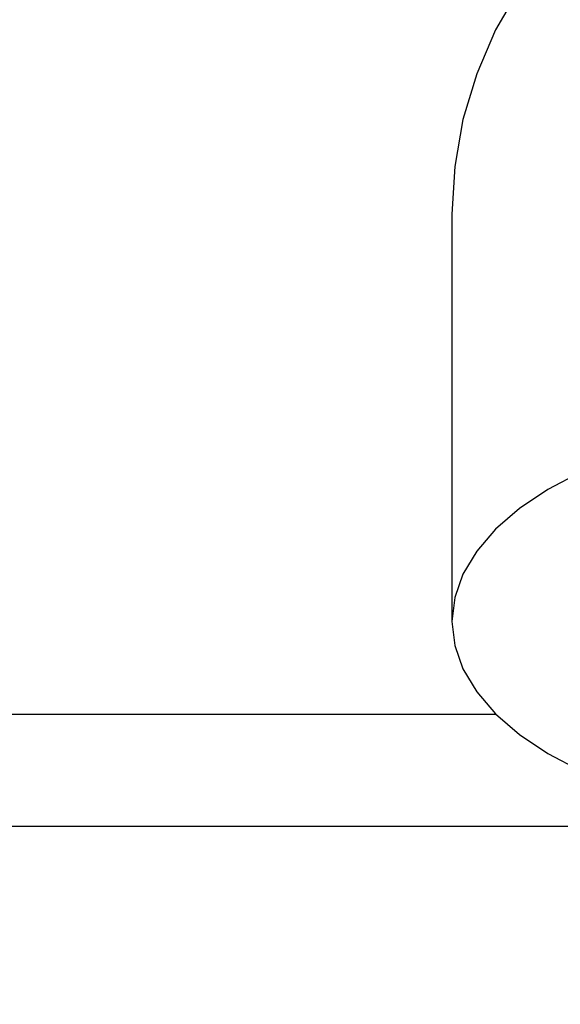
# Model space of a CAD drawing. Units: millimetres. Extents: x -1280 to 210, y -101 to 1198.
# Drawn here: x 39 to 44, y 42 to 51 of the extents above; entities that cross this region are included whole.
import ezdxf

# ---------------------------------------------------------------- set-up
doc = ezdxf.new("R2010")
doc.units = ezdxf.units.MM
doc.layers.add('A1', color=7, linetype='Continuous')
doc.layers.add('DIM', color=6, linetype='Continuous')
doc.styles.add('勝泰-1.5', font='simplex.shx', dxfattribs={"height": 1.5, "bigfont": 'chineset.shx'})
doc.dimstyles.new('比例1／5', dxfattribs={"dimtxt": 1.5, "dimasz": 2, "dimexe": 1.25, "dimexo": 0.625, "dimgap": 0.5, "dimtad": 1, "dimdec": 0, "dimlfac": 5, "dimdsep": 46, "dimtxsty": '勝泰-1.5', "dimcen": 2.5, "dimadec": 0, "dimazin": 0, "dimtfac": 1, "dimtdec": 0, "dimtmove": 0, "dimatfit": 3, "dimfxl": 0, "dimfrac": 1, "dimarcsym": 0})

# ---------------------------------------------------------------- blocks, each defined once
blk = doc.blocks.new('*D1628')
at = {"layer": 'Defpoints', "color": 0}
for p in [(18.2035, 57.2538), (45.72, 57.2538), (46.9312, 43.3458)]:
    blk.add_point(p, dxfattribs=at)
at = {"layer": 'DIM', "color": 0, "lineweight": -2}
for p, q in [((45.095, 57.2538), (16.9535, 57.2538)), ((18.2035, 45.3458), (18.2035, 55.2538)), ((46.3062, 43.3458), (16.9535, 43.3458))]:
    blk.add_line(p, q, dxfattribs=at)
at = {"layer": 'DIM', "color": 0}
for points in [[(18.5368, 55.2538), (17.8702, 55.2538), (18.2035, 57.2538)], [(17.8702, 45.3458), (18.5368, 45.3458), (18.2035, 43.3458)]]:
    blk.add_solid(points, dxfattribs=at)
at = {"layer": 'DIM', "color": 0, "insert": (15.9535, 50.2998), "char_height": 1.5, "attachment_point": 5, "rotation": 90, "style": '勝泰-1.5'}
blk.add_mtext('70 [2{\\H1.000000x;\\S3#4;}]', dxfattribs=at)
blk = doc.blocks.new('*D1629')
at = {"layer": 'Defpoints', "color": 0}
for p in [(45.72, 59.2538), (13.1918, 43.3458), (46.9312, 43.3458)]:
    blk.add_point(p, dxfattribs=at)
at = {"layer": 'DIM', "color": 0, "lineweight": -2}
for p, q in [((45.095, 59.2538), (11.9418, 59.2538)), ((13.1918, 57.2538), (13.1918, 45.3458)), ((46.3062, 43.3458), (11.9418, 43.3458))]:
    blk.add_line(p, q, dxfattribs=at)
at = {"layer": 'DIM', "color": 0}
for points in [[(13.5251, 57.2538), (12.8584, 57.2538), (13.1918, 59.2538)], [(12.8584, 45.3458), (13.5251, 45.3458), (13.1918, 43.3458)]]:
    blk.add_solid(points, dxfattribs=at)
at = {"layer": 'DIM', "color": 0, "insert": (10.9418, 51.2998), "char_height": 1.5, "attachment_point": 5, "rotation": 90, "style": '勝泰-1.5'}
blk.add_mtext('80 [3{\\H1.000000x;\\S1#8;}]', dxfattribs=at)
blk = doc.blocks.new('*D1630')
at = {"layer": 'Defpoints', "color": 0}
for p in [(25.4312, 44.3587), (74.1512, 44.3587), (74.1512, 26.0289)]:
    blk.add_point(p, dxfattribs=at)
at = {"layer": 'DIM', "color": 0, "lineweight": -2}
for p, q in [((25.4312, 43.7337), (25.4312, 24.7789)), ((74.1512, 43.7337), (74.1512, 24.7789)), ((27.4312, 26.0289), (72.1512, 26.0289))]:
    blk.add_line(p, q, dxfattribs=at)
at = {"layer": 'DIM', "color": 0}
for points in [[(27.4312, 26.3623), (27.4312, 25.6956), (25.4312, 26.0289)], [(72.1512, 25.6956), (72.1512, 26.3623), (74.1512, 26.0289)]]:
    blk.add_solid(points, dxfattribs=at)
at = {"layer": 'DIM', "color": 0, "insert": (49.7912, 28.2789), "char_height": 1.5, "attachment_point": 5, "style": '勝泰-1.5'}
blk.add_mtext('244 [9{\\H1.000000x;\\S9#16;}]', dxfattribs=at)

msp = doc.modelspace()

# ---------------------------------------------------------------- linework, layer by layer
at = {"layer": 'A1', "linetype": 'Continuous', "lineweight": 25}
for p, q in [((43.2312, 48.8587), (43.2312, 46.0587)), ((43.2312, 46.0587), (43.2312, 45.1926)), ((25.4312, 44.3587), (43.6284, 44.3587))]:
    msp.add_line(p, q, dxfattribs=at)
at = {"layer": 'A1', "linetype": 'Continuous', "lineweight": 25, "flags": 128}
for points in [[(43.8399, 50.8918), (43.6247, 50.5192), (43.4543, 50.1241), (43.3309, 49.7119), (43.2562, 49.2882), (43.2312, 48.8587), (43.2312, 48.8587)], [(44.3921, 46.5383), (44.0968, 46.3818), (43.8399, 46.2092), (43.6247, 46.0229), (43.4543, 45.8254), (43.3309, 45.6193), (43.2562, 45.4074), (43.2312, 45.1926), (43.2562, 44.9779), (43.3309, 44.766), (43.4543, 44.5599), (43.6247, 44.3624), (43.8399, 44.176), (44.0968, 44.0035), (44.3921, 43.847)]]:
    msp.add_lwpolyline(points, dxfattribs=at)

# ---------------------------------------------------------------- dimensions: what is measured, and where the dimension line sits
at = {"layer": 'DIM'}
for base, p1, p2, picture, middle in [((13.1918, 43.3458), (45.72, 59.2538), (46.9312, 43.3458), '*D1629', (10.9418, 51.2998)), ((18.2035, 57.2538), (46.9312, 43.3458), (45.72, 57.2538), '*D1628', (15.9535, 50.2998))]:
    dim = msp.add_linear_dim(base=base, p1=p1, p2=p2, angle=90, dimstyle='比例1／5', dxfattribs=at)
    dim.commit()
    dim.dimension.update_dxf_attribs({"geometry": picture, "text_midpoint": middle})
dim = msp.add_linear_dim(base=(74.1512, 26.0289), p1=(25.4312, 44.3587), p2=(74.1512, 44.3587), dimstyle='比例1／5', dxfattribs=at)
dim.commit()
dim.dimension.update_dxf_attribs({"geometry": '*D1630', "text_midpoint": (49.7912, 28.2789)})

doc.saveas('drawing.dxf')
